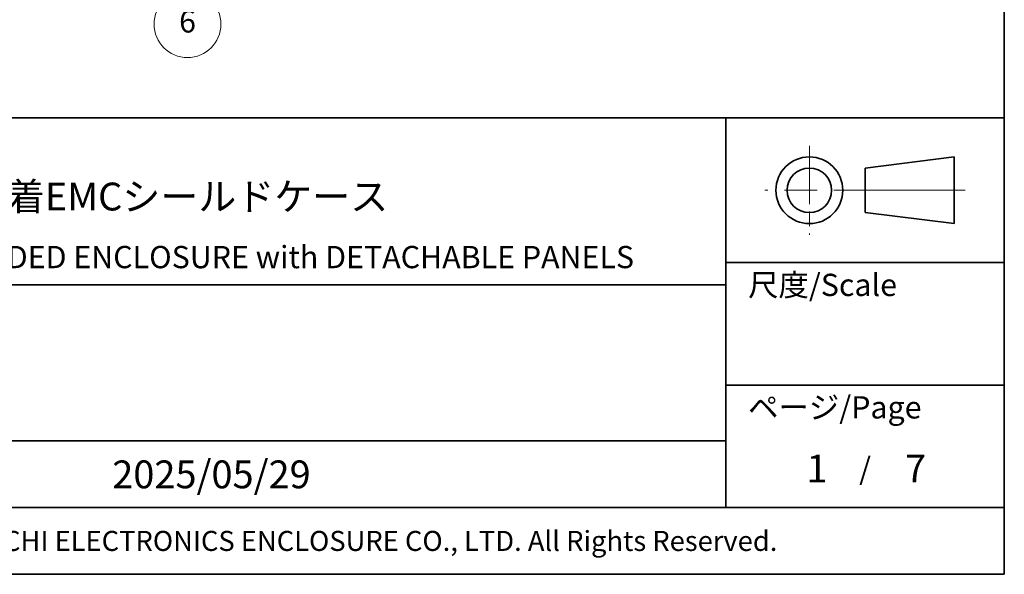
# Model space of a CAD drawing. Units: millimetres. Extents: x 36 to 6743, y 20 to 1144.
# Drawn here: x 793 to 1014, y 20 to 145 of the extents above; entities that cross this region are included whole.
import ezdxf
from ezdxf.enums import TextEntityAlignment as Align

# ---------------------------------------------------------------- set-up
doc = ezdxf.new("R2010")
doc.units = ezdxf.units.MM
doc.header["$LTSCALE"] = 2.5
doc.linetypes.add('CHAIN', pattern=[0.3543, 0.2362, -0.0295, 0.0591, -0.0295])
for name, color, linetype, lineweight in [('Border (ISO)', 7, 'Continuous', 35), ('Symbol (TK)', 100, 'Continuous', 18), ('Title (ISO)', 7, 'Continuous', 35)]:
    doc.layers.add(name, color=color, linetype=linetype, lineweight=lineweight)
doc.styles.add('Note Text (TK)', font='MS PGothic.ttf')
doc.styles.add('Note Text (TK2)', font='MS PGothic.ttf')
doc.styles.add('Text Style40', font='MS PGothic.ttf')
doc.styles.add('Text Style67', font='arial.ttf')

# ---------------------------------------------------------------- blocks, each defined once
blk = doc.blocks.new('Borders tk図枠')
at = {"layer": 'Border (ISO)'}
for p in [(405.5, 289), (14.5, 8)]:
    blk.add_line(p, (405.5, 8), dxfattribs=at)
blk = doc.blocks.new('Title Blocks コピー版 tk表題欄')
at = {"layer": 'Title (ISO)'}
for p, q in [((74.709, 245.053), (255.709, 245.053)), ((230.709, 245.053), (230.709, 210.053)), ((255.709, 245.053), (255.709, 204.053)), ((243.209, 240.553), (251.209, 241.553)), ((251.209, 235.553), (251.209, 241.553)), ((243.209, 240.553), (243.209, 236.553)), ((243.209, 236.553), (251.209, 235.553)), ((230.709, 232.053), (255.709, 232.053)), ((74.709, 230.053), (230.709, 230.053)), ((230.709, 221.053), (255.709, 221.053)), ((74.709, 216.053), (230.709, 216.053)), ((255.709, 210.053), (74.709, 210.053)), ((74.709, 204.053), (255.709, 204.053))]:
    blk.add_line(p, q, dxfattribs=at)
at = {"layer": 'Title (ISO)', "color": 4, "linetype": 'CHAIN', "lineweight": 18, "ltscale": 8.88956}
blk.add_line((238.209, 242.553), (238.209, 234.553), dxfattribs=at)
at = {"layer": 'Title (ISO)', "color": 4, "linetype": 'CHAIN', "lineweight": 18, "ltscale": 20.001633}
blk.add_line((252.209, 238.553), (234.209, 238.553), dxfattribs=at)
at = {"layer": 'Title (ISO)'}
for radius in [3, 2]:
    blk.add_circle((238.209, 238.553), radius, dxfattribs=at)
at = {"layer": 'Title (ISO)', "color": 1, "char_height": 2, "attachment_point": 4, "line_spacing_factor": 1.5, "style": 'Note Text (TK)'}
for s, insert in [('\\fＭＳ Ｐゴシック|b0|i0;{\\H2.0000;尺度/Scale}', (232.709, 230.053)), ('\\fＭＳ Ｐゴシック|b0|i0;{\\H2.0000;ページ/Page}', (232.709, 219.053))]:
    blk.add_mtext(s, dxfattribs=dict(at, insert=insert))
at = {"layer": 'Title (ISO)', "color": 7, "line_spacing_factor": 1.5, "style": 'Note Text (TK)'}
for s, insert, char_height, attachment_point in [('\\fＭＳ Ｐゴシック|b0|i0;{\\H2.0000;/}', (243.209, 213.553), 2, 5), ('\\fMS PGothic|b0|i0;{\\H1.8000;本図面の著作権は株式会社タカチ電機工業に帰属します。 / Copyright (C)\xa0 TAKACHI ELECTRONICS ENCLOSURE CO., LTD. All Rights Reserved.}', (77.709, 207.053), 1.8, 4)]:
    blk.add_mtext(s, dxfattribs=dict(at, insert=insert, char_height=char_height, attachment_point=attachment_point))
at = {"layer": 'Title (ISO)', "color": 7}
for tag, p, height, style in [('<品名>_001', (152.524, 236.739), 2.5, 'Note Text (TK)'), ('<Title>_001', (152.488, 231.552), 2, 'Text Style67'), ('<型番>_001', (152.658, 219.993), 3, 'Text Style40'), ('<ページ_No.>_001', (237.949, 212.303), 2.5, 'Note Text (TK)'), ('<総ページ数>_001', (246.793, 212.303), 2.5, 'Note Text (TK)'), ('作成日_001', (175.625, 211.781), 2.5, 'Note Text (TK)')]:
    blk.add_attdef(tag, p, '', height=height, dxfattribs=dict(at, style=style))
at = {"layer": 'Title (ISO)', "color": 7, "style": 'Note Text (TK)'}
for tag, p in [('<尺度>', (243.209, 224.553)), ('<部品サイズ>', (112.209, 213.053))]:
    blk.add_attdef(tag, text='', height=2.5, dxfattribs=at).set_placement(p, align=Align.MIDDLE_CENTER)
blk = doc.blocks.new('Balloon9')
at = {"layer": 'Symbol (TK)', "color": 100}
for p, q in [((325.338, 62.684), (323.357, 64.209)), ((325.643, 63.08), (323.357, 64.209)), ((323.357, 64.209), (325.033, 62.288)), ((325.338, 62.684), (329.807, 59.243))]:
    blk.add_line(p, q, dxfattribs=at)
at = {"layer": 'Symbol (TK)'}
blk.add_circle((332.178, 57.418), 3, dxfattribs=at)
at = {"layer": 'Symbol (TK)', "color": 7, "insert": (332.178, 57.412), "char_height": 2, "attachment_point": 5, "style": 'Note Text (TK2)'}
blk.add_mtext('6', dxfattribs=at)

msp = doc.modelspace()

# ---------------------------------------------------------------- block references
at = {"xscale": 2.5, "yscale": 2.5, "zscale": 2.5}
msp.add_blockref('Borders tk図枠', (0, 0), dxfattribs=at)
ref = msp.add_blockref('Title Blocks コピー版 tk表題欄', (374.4779, -490.1318), dxfattribs=dict(xscale=2.5, yscale=2.5, zscale=2.5))
ref.add_attrib('<品名>_001', 'パネル脱着EMCシールドケース', (755.7884, 101.7152), dxfattribs={"layer": 'Title (ISO)', "color": 7, "height": 6.25, "style": 'Note Text (TK)'})
ref.add_attrib('作成日_001', '2025/05/29', (813.5405, 39.3217), dxfattribs={"layer": 'Title (ISO)', "color": 7, "height": 6.25, "style": 'Note Text (TK)'})
ref.add_attrib('<Title>_001', 'EMC SHIELDED ENCLOSURE with DETACHABLE PANELS', (755.6975, 88.7483), dxfattribs={"layer": 'Title (ISO)', "color": 7, "height": 5, "style": 'Text Style67'})
ref.add_attrib('<ページ_No.>_001', '1', (969.3501, 40.625), dxfattribs={"layer": 'Title (ISO)', "color": 7, "height": 6.25, "style": 'Note Text (TK)'})
ref.add_attrib('<総ページ数>_001', '7', (991.4595, 40.625), dxfattribs={"layer": 'Title (ISO)', "color": 7, "height": 6.25, "style": 'Note Text (TK)'})
at = {"layer": 'Symbol (TK)', "xscale": 2.5, "yscale": 2.5, "zscale": 2.5}
msp.add_blockref('Balloon9', (0, 0), dxfattribs=at)

doc.saveas('drawing.dxf')
